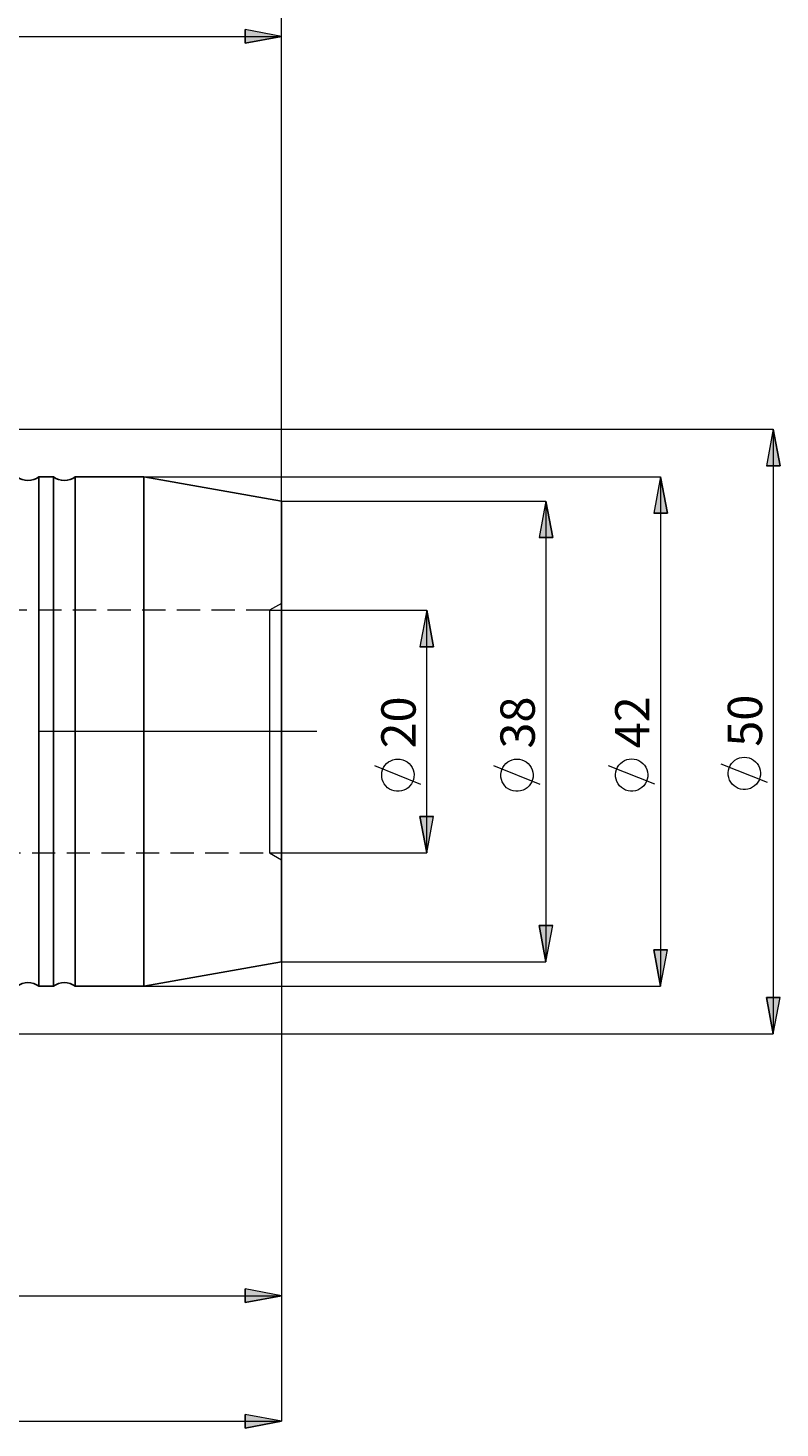
# Model space of a CAD drawing. Extents: x 13 to 827, y 18 to 576.
# Drawn here: x 556 to 673, y 244 to 462 of the extents above; entities that cross this region are included whole.
import ezdxf

# ---------------------------------------------------------------- set-up
doc = ezdxf.new("R2010")
doc.units = 0
doc.header["$MEASUREMENT"] = 0
for name, pattern in [('AI-Linetype-0', [54, 43.200001, -3.6, 3.6, -3.6]), ('AI-Linetype-143', [5.4, 3.6, -1.8]), ('AI-Linetype-144', [5.4, 3.6, -1.8]), ('AI-Linetype-149', [5.4, 3.6, -1.8]), ('AI-Linetype-150', [5.4, 3.6, -1.8]), ('AI-Linetype-63', [5.4, 3.6, -1.8])]:
    doc.linetypes.add(name, pattern=pattern)
doc.layers.add('Ebene 1', color=7, linetype='Continuous', lineweight=0)

msp = doc.modelspace()

# ---------------------------------------------------------------- hatches: boundary and pattern name
at = {"layer": 'Ebene 1', "true_color": 0x000000, "transparency": 33554687}
h = msp.add_hatch(color=18, dxfattribs=at)
h.dxf.hatch_style = 2
edge = h.paths.add_edge_path()
edge.add_spline(control_points=[(440.47, 477.68), (440.47, 477.68), (446.14, 478.74), (446.14, 478.74), (446.14, 478.74), (446.14, 476.61), (446.14, 476.61)], knot_values=[0, 0, 0, 0, 1, 1, 1, 2, 2, 2, 2], degree=3, periodic=0)
edge.add_line((446.14, 476.61), (440.47, 477.68))
edge = h.paths.add_edge_path()
edge.add_spline(control_points=[(595.43, 477.68), (595.43, 477.68), (589.76, 476.61), (589.76, 476.61), (589.76, 476.61), (589.76, 478.74), (589.76, 478.74)], knot_values=[0, 0, 0, 0, 1, 1, 1, 2, 2, 2, 2], degree=3, periodic=0)
edge.add_line((589.76, 478.74), (595.43, 477.68))
edge = h.paths.add_edge_path()
edge.add_spline(control_points=[(497.16, 264.44), (497.16, 264.44), (502.83, 265.5), (502.83, 265.5), (502.83, 265.5), (502.83, 263.38), (502.83, 263.38)], knot_values=[0, 0, 0, 0, 1, 1, 1, 2, 2, 2, 2], degree=3, periodic=0)
edge.add_line((502.83, 263.38), (497.16, 264.44))
edge = h.paths.add_edge_path()
edge.add_spline(control_points=[(595.43, 264.44), (595.43, 264.44), (589.76, 263.38), (589.76, 263.38), (589.76, 263.38), (589.76, 265.5), (589.76, 265.5)], knot_values=[0, 0, 0, 0, 1, 1, 1, 2, 2, 2, 2], degree=3, periodic=0)
edge.add_line((589.76, 265.5), (595.43, 264.44))
edge = h.paths.add_edge_path()
edge.add_spline(control_points=[(248.47, 244.9), (248.47, 244.9), (254.14, 245.96), (254.14, 245.96), (254.14, 245.96), (254.14, 243.83), (254.14, 243.83)], knot_values=[0, 0, 0, 0, 1, 1, 1, 2, 2, 2, 2], degree=3, periodic=0)
edge.add_line((254.14, 243.83), (248.47, 244.9))
edge = h.paths.add_edge_path()
edge.add_spline(control_points=[(595.43, 244.9), (595.43, 244.9), (589.76, 243.83), (589.76, 243.83), (589.76, 243.83), (589.76, 245.96), (589.76, 245.96)], knot_values=[0, 0, 0, 0, 1, 1, 1, 2, 2, 2, 2], degree=3, periodic=0)
edge.add_line((589.76, 245.96), (595.43, 244.9))
h = msp.add_hatch(color=18, dxfattribs=at)
h.dxf.hatch_style = 2
edge = h.paths.add_edge_path()
edge.add_spline(control_points=[(506.61, 460.69), (506.61, 460.69), (512.28, 461.75), (512.28, 461.75), (512.28, 461.75), (512.28, 459.63), (512.28, 459.63)], knot_values=[0, 0, 0, 0, 1, 1, 1, 2, 2, 2, 2], degree=3, periodic=0)
edge.add_line((512.28, 459.63), (506.61, 460.69))
edge = h.paths.add_edge_path()
edge.add_spline(control_points=[(595.43, 460.69), (595.43, 460.69), (589.76, 459.63), (589.76, 459.63), (589.76, 459.63), (589.76, 461.75), (589.76, 461.75)], knot_values=[0, 0, 0, 0, 1, 1, 1, 2, 2, 2, 2], degree=3, periodic=0)
edge.add_line((589.76, 461.75), (595.43, 460.69))
h = msp.add_hatch(color=18, dxfattribs=at)
h.dxf.hatch_style = 2
edge = h.paths.add_edge_path()
edge.add_spline(control_points=[(209.74, 418.36), (209.74, 418.36), (210.8, 412.69), (210.8, 412.69), (210.8, 412.69), (208.68, 412.69), (208.68, 412.69)], knot_values=[0, 0, 0, 0, 1, 1, 1, 2, 2, 2, 2], degree=3, periodic=0)
edge.add_line((208.68, 412.69), (209.74, 418.36))
edge = h.paths.add_edge_path()
edge.add_spline(control_points=[(209.74, 286.36), (209.74, 286.36), (208.68, 292.02), (208.68, 292.02), (208.68, 292.02), (210.8, 292.02), (210.8, 292.02)], knot_values=[0, 0, 0, 0, 1, 1, 1, 2, 2, 2, 2], degree=3, periodic=0)
edge.add_line((210.8, 292.02), (209.74, 286.36))
edge = h.paths.add_edge_path()
edge.add_spline(control_points=[(190.62, 440.81), (190.62, 440.81), (191.69, 435.14), (191.69, 435.14), (191.69, 435.14), (189.56, 435.14), (189.56, 435.14)], knot_values=[0, 0, 0, 0, 1, 1, 1, 2, 2, 2, 2], degree=3, periodic=0)
edge.add_line((189.56, 435.14), (190.62, 440.81))
edge = h.paths.add_edge_path()
edge.add_spline(control_points=[(190.62, 263.84), (190.62, 263.84), (189.56, 269.51), (189.56, 269.51), (189.56, 269.51), (191.69, 269.51), (191.69, 269.51)], knot_values=[0, 0, 0, 0, 1, 1, 1, 2, 2, 2, 2], degree=3, periodic=0)
edge.add_line((191.69, 269.51), (190.62, 263.84))
edge = h.paths.add_edge_path()
edge.add_spline(control_points=[(672.03, 399.46), (672.03, 399.46), (673.1, 393.79), (673.1, 393.79), (673.1, 393.79), (670.97, 393.79), (670.97, 393.79)], knot_values=[0, 0, 0, 0, 1, 1, 1, 2, 2, 2, 2], degree=3, periodic=0)
edge.add_line((670.97, 393.79), (672.03, 399.46))
edge = h.paths.add_edge_path()
edge.add_spline(control_points=[(672.03, 305.25), (672.03, 305.25), (670.97, 310.92), (670.97, 310.92), (670.97, 310.92), (673.1, 310.92), (673.1, 310.92)], knot_values=[0, 0, 0, 0, 1, 1, 1, 2, 2, 2, 2], degree=3, periodic=0)
edge.add_line((673.1, 310.92), (672.03, 305.25))
edge = h.paths.add_edge_path()
edge.add_spline(control_points=[(654.49, 392.04), (654.49, 392.04), (655.55, 386.37), (655.55, 386.37), (655.55, 386.37), (653.43, 386.37), (653.43, 386.37)], knot_values=[0, 0, 0, 0, 1, 1, 1, 2, 2, 2, 2], degree=3, periodic=0)
edge.add_line((653.43, 386.37), (654.49, 392.04))
edge = h.paths.add_edge_path()
edge.add_spline(control_points=[(654.49, 312.67), (654.49, 312.67), (653.43, 318.34), (653.43, 318.34), (653.43, 318.34), (655.55, 318.34), (655.55, 318.34)], knot_values=[0, 0, 0, 0, 1, 1, 1, 2, 2, 2, 2], degree=3, periodic=0)
edge.add_line((655.55, 318.34), (654.49, 312.67))
edge = h.paths.add_edge_path()
edge.add_spline(control_points=[(636.62, 388.26), (636.62, 388.26), (637.68, 382.59), (637.68, 382.59), (637.68, 382.59), (635.55, 382.59), (635.55, 382.59)], knot_values=[0, 0, 0, 0, 1, 1, 1, 2, 2, 2, 2], degree=3, periodic=0)
edge.add_line((635.55, 382.59), (636.62, 388.26))
edge = h.paths.add_edge_path()
edge.add_spline(control_points=[(636.62, 316.45), (636.62, 316.45), (635.55, 322.12), (635.55, 322.12), (635.55, 322.12), (637.68, 322.12), (637.68, 322.12)], knot_values=[0, 0, 0, 0, 1, 1, 1, 2, 2, 2, 2], degree=3, periodic=0)
edge.add_line((637.68, 322.12), (636.62, 316.45))
edge = h.paths.add_edge_path()
edge.add_spline(control_points=[(230.21, 375.03), (230.21, 375.03), (231.28, 369.36), (231.28, 369.36), (231.28, 369.36), (229.15, 369.36), (229.15, 369.36)], knot_values=[0, 0, 0, 0, 1, 1, 1, 2, 2, 2, 2], degree=3, periodic=0)
edge.add_line((229.15, 369.36), (230.21, 375.03))
edge = h.paths.add_edge_path()
edge.add_spline(control_points=[(230.21, 329.68), (230.21, 329.68), (229.15, 335.35), (229.15, 335.35), (229.15, 335.35), (231.28, 335.35), (231.28, 335.35)], knot_values=[0, 0, 0, 0, 1, 1, 1, 2, 2, 2, 2], degree=3, periodic=0)
edge.add_line((231.28, 335.35), (230.21, 329.68))
h = msp.add_hatch(color=18, dxfattribs=at)
h.dxf.hatch_style = 2
edge = h.paths.add_edge_path()
edge.add_spline(control_points=[(618.06, 333.46), (618.06, 333.46), (617, 339.13), (617, 339.13), (617, 339.13), (619.12, 339.13), (619.12, 339.13)], knot_values=[0, 0, 0, 0, 1, 1, 1, 2, 2, 2, 2], degree=3, periodic=0)
edge.add_line((619.12, 339.13), (618.06, 333.46))
edge = h.paths.add_edge_path()
edge.add_spline(control_points=[(618.06, 371.25), (618.06, 371.25), (619.12, 365.58), (619.12, 365.58), (619.12, 365.58), (617, 365.58), (617, 365.58)], knot_values=[0, 0, 0, 0, 1, 1, 1, 2, 2, 2, 2], degree=3, periodic=0)
edge.add_line((617, 365.58), (618.06, 371.25))

# ---------------------------------------------------------------- linework, layer by layer
at = {"layer": 'Ebene 1', "color": 18, "linetype": 'AI-Linetype-149', "lineweight": 18, "true_color": 0x000000}
msp.add_line((593.54, 371.25), (497.16, 371.25), dxfattribs=at)
at = {"layer": 'Ebene 1', "color": 18, "linetype": 'AI-Linetype-143', "lineweight": 18, "true_color": 0x000000}
msp.add_line((595.43, 372.34), (593.54, 371.25), dxfattribs=at)
at = {"layer": 'Ebene 1', "color": 18, "linetype": 'AI-Linetype-0', "lineweight": 18, "true_color": 0x000000}
msp.add_line((600.94, 352.36), (242.52, 352.36), dxfattribs=at)
at = {"layer": 'Ebene 1', "color": 18, "linetype": 'AI-Linetype-150', "lineweight": 18, "true_color": 0x000000}
msp.add_line((497.16, 333.46), (593.54, 333.46), dxfattribs=at)
at = {"layer": 'Ebene 1', "color": 18, "linetype": 'AI-Linetype-144', "lineweight": 18, "true_color": 0x000000}
msp.add_line((593.54, 333.46), (595.43, 332.37), dxfattribs=at)
at = {"layer": 'Ebene 1', "color": 18, "linetype": 'AI-Linetype-63', "lineweight": 18, "true_color": 0x000000}
msp.add_lwpolyline([(593.54, 371.25), (593.54, 371.22), (593.54, 370.92), (593.54, 370.33), (593.54, 369.45), (593.54, 368.31), (593.54, 366.92), (593.54, 365.29), (593.54, 363.46), (593.54, 361.46), (593.54, 359.31), (593.54, 357.05), (593.54, 354.72), (593.54, 352.35), (593.54, 349.99), (593.54, 347.66), (593.54, 345.4), (593.54, 343.25), (593.54, 341.25), (593.54, 339.42), (593.54, 337.79), (593.54, 336.4), (593.54, 335.26), (593.54, 334.38), (593.54, 333.79), (593.54, 333.49), (593.54, 333.46)], dxfattribs=at)
at = {"layer": 'Ebene 1', "color": 18, "lineweight": 18, "true_color": 0x000000}
for points in [[(595.43, 388.26), (595.43, 388.26), (595.43, 477.68), (595.43, 477.68)], [(506.61, 460.69), (506.61, 460.69), (595.43, 460.69), (595.43, 460.69)], [(595.43, 388.26), (595.43, 388.26), (595.43, 460.69), (595.43, 460.69)], [(504.47, 399.46), (504.47, 399.46), (672.03, 399.46), (672.03, 399.46)], [(672.03, 399.46), (672.03, 399.46), (672.03, 305.25), (672.03, 305.25)], [(574, 392.04), (574, 392.04), (654.49, 392.04), (654.49, 392.04)], [(654.49, 392.04), (654.49, 392.04), (654.49, 312.67), (654.49, 312.67)], [(595.43, 388.26), (595.43, 388.26), (636.62, 388.26), (636.62, 388.26)], [(636.62, 388.26), (636.62, 388.26), (636.62, 316.45), (636.62, 316.45)], [(593.54, 371.25), (593.54, 371.25), (618.06, 371.25), (618.06, 371.25)], [(618.06, 333.46), (618.06, 333.46), (618.06, 371.25), (618.06, 371.25)], [(617.16, 344.12), (617.16, 344.12), (609.96, 347), (609.96, 347)], [(635.72, 344.12), (635.72, 344.12), (628.52, 347), (628.52, 347)], [(653.59, 344.15), (653.59, 344.15), (646.39, 347.03), (646.39, 347.03)], [(671.13, 344.4), (671.13, 344.4), (663.93, 347.28), (663.93, 347.28)], [(593.54, 333.46), (593.54, 333.46), (618.06, 333.46), (618.06, 333.46)], [(595.43, 316.45), (595.43, 316.45), (595.43, 264.44), (595.43, 264.44)], [(595.43, 316.45), (595.43, 316.45), (595.43, 244.89), (595.43, 244.89)], [(595.43, 316.45), (595.43, 316.45), (636.62, 316.45), (636.62, 316.45)], [(574, 312.67), (574, 312.67), (654.49, 312.67), (654.49, 312.67)], [(504.47, 305.25), (504.47, 305.25), (672.03, 305.25), (672.03, 305.25)], [(497.16, 264.44), (497.16, 264.44), (595.43, 264.44), (595.43, 264.44)], [(248.47, 244.89), (248.47, 244.89), (595.43, 244.89), (595.43, 244.89)]]:
    msp.add_open_spline(points, degree=3, dxfattribs=at)
for points, knots in [([(595.43, 460.69), (595.43, 460.69), (589.76, 459.63), (589.76, 459.63), (589.76, 459.63), (589.76, 461.75), (589.76, 461.75), (589.76, 461.75), (595.43, 460.69), (595.43, 460.69)], [0, 0, 0, 0, 1, 1, 1, 2, 2, 2, 3, 3, 3, 3]), ([(672.03, 399.46), (672.03, 399.46), (673.1, 393.79), (673.1, 393.79), (673.1, 393.79), (670.97, 393.79), (670.97, 393.79), (670.97, 393.79), (672.03, 399.46), (672.03, 399.46)], [0, 0, 0, 0, 1, 1, 1, 2, 2, 2, 3, 3, 3, 3]), ([(654.49, 392.04), (654.49, 392.04), (655.55, 386.37), (655.55, 386.37), (655.55, 386.37), (653.43, 386.37), (653.43, 386.37), (653.43, 386.37), (654.49, 392.04), (654.49, 392.04)], [0, 0, 0, 0, 1, 1, 1, 2, 2, 2, 3, 3, 3, 3]), ([(636.62, 388.26), (636.62, 388.26), (637.68, 382.59), (637.68, 382.59), (637.68, 382.59), (635.55, 382.59), (635.55, 382.59), (635.55, 382.59), (636.62, 388.26), (636.62, 388.26)], [0, 0, 0, 0, 1, 1, 1, 2, 2, 2, 3, 3, 3, 3]), ([(618.06, 371.25), (618.06, 371.25), (619.12, 365.58), (619.12, 365.58), (619.12, 365.58), (617, 365.58), (617, 365.58), (617, 365.58), (618.06, 371.25), (618.06, 371.25)], [0, 0, 0, 0, 1, 1, 1, 2, 2, 2, 3, 3, 3, 3]), ([(613.56, 348.08), (613.56, 348.08), (613.17, 348.05), (613.17, 348.05), (613.17, 348.05), (612.8, 347.96), (612.8, 347.96), (612.8, 347.96), (612.44, 347.82), (612.44, 347.82), (612.44, 347.82), (612.11, 347.62), (612.11, 347.62), (612.11, 347.62), (611.81, 347.37), (611.81, 347.37), (611.81, 347.37), (611.55, 347.09), (611.55, 347.09), (611.55, 347.09), (611.34, 346.76), (611.34, 346.76), (611.34, 346.76), (611.19, 346.41), (611.19, 346.41), (611.19, 346.41), (611.08, 346.04), (611.08, 346.04), (611.08, 346.04), (611.04, 345.66), (611.04, 345.66), (611.04, 345.66), (611.06, 345.27), (611.06, 345.27), (611.06, 345.27), (611.13, 344.89), (611.13, 344.89), (611.13, 344.89), (611.26, 344.53), (611.26, 344.53), (611.26, 344.53), (611.44, 344.19), (611.44, 344.19), (611.44, 344.19), (611.68, 343.88), (611.68, 343.88), (611.68, 343.88), (611.96, 343.61), (611.96, 343.61), (611.96, 343.61), (612.27, 343.39), (612.27, 343.39), (612.27, 343.39), (612.62, 343.22), (612.62, 343.22), (612.62, 343.22), (612.98, 343.1), (612.98, 343.1), (612.98, 343.1), (613.37, 343.05), (613.37, 343.05), (613.37, 343.05), (613.75, 343.05), (613.75, 343.05), (613.75, 343.05), (614.13, 343.1), (614.13, 343.1), (614.13, 343.1), (614.5, 343.22), (614.5, 343.22), (614.5, 343.22), (614.85, 343.39), (614.85, 343.39), (614.85, 343.39), (615.16, 343.61), (615.16, 343.61), (615.16, 343.61), (615.44, 343.88), (615.44, 343.88), (615.44, 343.88), (615.67, 344.19), (615.67, 344.19), (615.67, 344.19), (615.86, 344.53), (615.86, 344.53), (615.86, 344.53), (615.99, 344.89), (615.99, 344.89), (615.99, 344.89), (616.06, 345.27), (616.06, 345.27), (616.06, 345.27), (616.08, 345.66), (616.08, 345.66), (616.08, 345.66), (616.03, 346.04), (616.03, 346.04), (616.03, 346.04), (615.93, 346.41), (615.93, 346.41), (615.93, 346.41), (615.77, 346.76), (615.77, 346.76), (615.77, 346.76), (615.56, 347.09), (615.56, 347.09), (615.56, 347.09), (615.31, 347.37), (615.31, 347.37), (615.31, 347.37), (615.01, 347.62), (615.01, 347.62), (615.01, 347.62), (614.68, 347.82), (614.68, 347.82), (614.68, 347.82), (614.32, 347.96), (614.32, 347.96), (614.32, 347.96), (613.94, 348.05), (613.94, 348.05), (613.94, 348.05), (613.56, 348.08), (613.56, 348.08)], [0, 0, 0, 0, 1, 1, 1, 2, 2, 2, 3, 3, 3, 4, 4, 4, 5, 5, 5, 6, 6, 6, 7, 7, 7, 8, 8, 8, 9, 9, 9, 10, 10, 10, 11, 11, 11, 12, 12, 12, 13, 13, 13, 14, 14, 14, 15, 15, 15, 16, 16, 16, 17, 17, 17, 18, 18, 18, 19, 19, 19, 20, 20, 20, 21, 21, 21, 22, 22, 22, 23, 23, 23, 24, 24, 24, 25, 25, 25, 26, 26, 26, 27, 27, 27, 28, 28, 28, 29, 29, 29, 30, 30, 30, 31, 31, 31, 32, 32, 32, 33, 33, 33, 34, 34, 34, 35, 35, 35, 36, 36, 36, 37, 37, 37, 38, 38, 38, 39, 39, 39, 40, 40, 40, 41, 41, 41, 41]), ([(632.12, 348.08), (632.12, 348.08), (631.73, 348.05), (631.73, 348.05), (631.73, 348.05), (631.36, 347.96), (631.36, 347.96), (631.36, 347.96), (631, 347.82), (631, 347.82), (631, 347.82), (630.67, 347.62), (630.67, 347.62), (630.67, 347.62), (630.37, 347.37), (630.37, 347.37), (630.37, 347.37), (630.11, 347.09), (630.11, 347.09), (630.11, 347.09), (629.9, 346.76), (629.9, 346.76), (629.9, 346.76), (629.74, 346.41), (629.74, 346.41), (629.74, 346.41), (629.64, 346.04), (629.64, 346.04), (629.64, 346.04), (629.6, 345.66), (629.6, 345.66), (629.6, 345.66), (629.61, 345.27), (629.61, 345.27), (629.61, 345.27), (629.69, 344.89), (629.69, 344.89), (629.69, 344.89), (629.82, 344.53), (629.82, 344.53), (629.82, 344.53), (630, 344.19), (630, 344.19), (630, 344.19), (630.24, 343.88), (630.24, 343.88), (630.24, 343.88), (630.51, 343.61), (630.51, 343.61), (630.51, 343.61), (630.83, 343.39), (630.83, 343.39), (630.83, 343.39), (631.17, 343.22), (631.17, 343.22), (631.17, 343.22), (631.54, 343.1), (631.54, 343.1), (631.54, 343.1), (631.92, 343.05), (631.92, 343.05), (631.92, 343.05), (632.31, 343.05), (632.31, 343.05), (632.31, 343.05), (632.69, 343.1), (632.69, 343.1), (632.69, 343.1), (633.06, 343.22), (633.06, 343.22), (633.06, 343.22), (633.4, 343.39), (633.4, 343.39), (633.4, 343.39), (633.72, 343.61), (633.72, 343.61), (633.72, 343.61), (634, 343.88), (634, 343.88), (634, 343.88), (634.23, 344.19), (634.23, 344.19), (634.23, 344.19), (634.42, 344.53), (634.42, 344.53), (634.42, 344.53), (634.55, 344.89), (634.55, 344.89), (634.55, 344.89), (634.62, 345.27), (634.62, 345.27), (634.62, 345.27), (634.63, 345.66), (634.63, 345.66), (634.63, 345.66), (634.59, 346.04), (634.59, 346.04), (634.59, 346.04), (634.49, 346.41), (634.49, 346.41), (634.49, 346.41), (634.33, 346.76), (634.33, 346.76), (634.33, 346.76), (634.12, 347.09), (634.12, 347.09), (634.12, 347.09), (633.86, 347.37), (633.86, 347.37), (633.86, 347.37), (633.57, 347.62), (633.57, 347.62), (633.57, 347.62), (633.23, 347.82), (633.23, 347.82), (633.23, 347.82), (632.88, 347.96), (632.88, 347.96), (632.88, 347.96), (632.5, 348.05), (632.5, 348.05), (632.5, 348.05), (632.12, 348.08), (632.12, 348.08)], [0, 0, 0, 0, 1, 1, 1, 2, 2, 2, 3, 3, 3, 4, 4, 4, 5, 5, 5, 6, 6, 6, 7, 7, 7, 8, 8, 8, 9, 9, 9, 10, 10, 10, 11, 11, 11, 12, 12, 12, 13, 13, 13, 14, 14, 14, 15, 15, 15, 16, 16, 16, 17, 17, 17, 18, 18, 18, 19, 19, 19, 20, 20, 20, 21, 21, 21, 22, 22, 22, 23, 23, 23, 24, 24, 24, 25, 25, 25, 26, 26, 26, 27, 27, 27, 28, 28, 28, 29, 29, 29, 30, 30, 30, 31, 31, 31, 32, 32, 32, 33, 33, 33, 34, 34, 34, 35, 35, 35, 36, 36, 36, 37, 37, 37, 38, 38, 38, 39, 39, 39, 40, 40, 40, 41, 41, 41, 41]), ([(649.99, 348.11), (649.99, 348.11), (649.6, 348.08), (649.6, 348.08), (649.6, 348.08), (649.23, 347.99), (649.23, 347.99), (649.23, 347.99), (648.87, 347.85), (648.87, 347.85), (648.87, 347.85), (648.54, 347.65), (648.54, 347.65), (648.54, 347.65), (648.24, 347.4), (648.24, 347.4), (648.24, 347.4), (647.99, 347.12), (647.99, 347.12), (647.99, 347.12), (647.78, 346.79), (647.78, 346.79), (647.78, 346.79), (647.62, 346.44), (647.62, 346.44), (647.62, 346.44), (647.52, 346.07), (647.52, 346.07), (647.52, 346.07), (647.47, 345.69), (647.47, 345.69), (647.47, 345.69), (647.49, 345.3), (647.49, 345.3), (647.49, 345.3), (647.56, 344.92), (647.56, 344.92), (647.56, 344.92), (647.69, 344.56), (647.69, 344.56), (647.69, 344.56), (647.87, 344.22), (647.87, 344.22), (647.87, 344.22), (648.11, 343.91), (648.11, 343.91), (648.11, 343.91), (648.39, 343.64), (648.39, 343.64), (648.39, 343.64), (648.7, 343.42), (648.7, 343.42), (648.7, 343.42), (649.05, 343.25), (649.05, 343.25), (649.05, 343.25), (649.42, 343.13), (649.42, 343.13), (649.42, 343.13), (649.8, 343.08), (649.8, 343.08), (649.8, 343.08), (650.18, 343.08), (650.18, 343.08), (650.18, 343.08), (650.56, 343.13), (650.56, 343.13), (650.56, 343.13), (650.93, 343.25), (650.93, 343.25), (650.93, 343.25), (651.28, 343.42), (651.28, 343.42), (651.28, 343.42), (651.59, 343.64), (651.59, 343.64), (651.59, 343.64), (651.87, 343.91), (651.87, 343.91), (651.87, 343.91), (652.1, 344.22), (652.1, 344.22), (652.1, 344.22), (652.29, 344.56), (652.29, 344.56), (652.29, 344.56), (652.42, 344.92), (652.42, 344.92), (652.42, 344.92), (652.49, 345.3), (652.49, 345.3), (652.49, 345.3), (652.51, 345.69), (652.51, 345.69), (652.51, 345.69), (652.46, 346.07), (652.46, 346.07), (652.46, 346.07), (652.36, 346.44), (652.36, 346.44), (652.36, 346.44), (652.2, 346.79), (652.2, 346.79), (652.2, 346.79), (651.99, 347.12), (651.99, 347.12), (651.99, 347.12), (651.74, 347.4), (651.74, 347.4), (651.74, 347.4), (651.44, 347.65), (651.44, 347.65), (651.44, 347.65), (651.11, 347.85), (651.11, 347.85), (651.11, 347.85), (650.75, 347.99), (650.75, 347.99), (650.75, 347.99), (650.37, 348.08), (650.37, 348.08), (650.37, 348.08), (649.99, 348.11), (649.99, 348.11)], [0, 0, 0, 0, 1, 1, 1, 2, 2, 2, 3, 3, 3, 4, 4, 4, 5, 5, 5, 6, 6, 6, 7, 7, 7, 8, 8, 8, 9, 9, 9, 10, 10, 10, 11, 11, 11, 12, 12, 12, 13, 13, 13, 14, 14, 14, 15, 15, 15, 16, 16, 16, 17, 17, 17, 18, 18, 18, 19, 19, 19, 20, 20, 20, 21, 21, 21, 22, 22, 22, 23, 23, 23, 24, 24, 24, 25, 25, 25, 26, 26, 26, 27, 27, 27, 28, 28, 28, 29, 29, 29, 30, 30, 30, 31, 31, 31, 32, 32, 32, 33, 33, 33, 34, 34, 34, 35, 35, 35, 36, 36, 36, 37, 37, 37, 38, 38, 38, 39, 39, 39, 40, 40, 40, 41, 41, 41, 41]), ([(667.53, 348.36), (667.53, 348.36), (667.15, 348.33), (667.15, 348.33), (667.15, 348.33), (666.77, 348.25), (666.77, 348.25), (666.77, 348.25), (666.42, 348.1), (666.42, 348.1), (666.42, 348.1), (666.08, 347.91), (666.08, 347.91), (666.08, 347.91), (665.79, 347.66), (665.79, 347.66), (665.79, 347.66), (665.53, 347.37), (665.53, 347.37), (665.53, 347.37), (665.32, 347.05), (665.32, 347.05), (665.32, 347.05), (665.16, 346.7), (665.16, 346.7), (665.16, 346.7), (665.06, 346.32), (665.06, 346.32), (665.06, 346.32), (665.02, 345.94), (665.02, 345.94), (665.02, 345.94), (665.03, 345.56), (665.03, 345.56), (665.03, 345.56), (665.1, 345.18), (665.1, 345.18), (665.1, 345.18), (665.23, 344.81), (665.23, 344.81), (665.23, 344.81), (665.42, 344.47), (665.42, 344.47), (665.42, 344.47), (665.65, 344.17), (665.65, 344.17), (665.65, 344.17), (665.93, 343.9), (665.93, 343.9), (665.93, 343.9), (666.25, 343.68), (666.25, 343.68), (666.25, 343.68), (666.59, 343.51), (666.59, 343.51), (666.59, 343.51), (666.96, 343.39), (666.96, 343.39), (666.96, 343.39), (667.34, 343.33), (667.34, 343.33), (667.34, 343.33), (667.73, 343.33), (667.73, 343.33), (667.73, 343.33), (668.11, 343.39), (668.11, 343.39), (668.11, 343.39), (668.48, 343.51), (668.48, 343.51), (668.48, 343.51), (668.82, 343.68), (668.82, 343.68), (668.82, 343.68), (669.14, 343.9), (669.14, 343.9), (669.14, 343.9), (669.41, 344.17), (669.41, 344.17), (669.41, 344.17), (669.65, 344.47), (669.65, 344.47), (669.65, 344.47), (669.83, 344.81), (669.83, 344.81), (669.83, 344.81), (669.96, 345.18), (669.96, 345.18), (669.96, 345.18), (670.04, 345.56), (670.04, 345.56), (670.04, 345.56), (670.05, 345.94), (670.05, 345.94), (670.05, 345.94), (670.01, 346.32), (670.01, 346.32), (670.01, 346.32), (669.91, 346.7), (669.91, 346.7), (669.91, 346.7), (669.75, 347.05), (669.75, 347.05), (669.75, 347.05), (669.54, 347.37), (669.54, 347.37), (669.54, 347.37), (669.28, 347.66), (669.28, 347.66), (669.28, 347.66), (668.98, 347.91), (668.98, 347.91), (668.98, 347.91), (668.65, 348.1), (668.65, 348.1), (668.65, 348.1), (668.29, 348.25), (668.29, 348.25), (668.29, 348.25), (667.92, 348.33), (667.92, 348.33), (667.92, 348.33), (667.53, 348.36), (667.53, 348.36)], [0, 0, 0, 0, 1, 1, 1, 2, 2, 2, 3, 3, 3, 4, 4, 4, 5, 5, 5, 6, 6, 6, 7, 7, 7, 8, 8, 8, 9, 9, 9, 10, 10, 10, 11, 11, 11, 12, 12, 12, 13, 13, 13, 14, 14, 14, 15, 15, 15, 16, 16, 16, 17, 17, 17, 18, 18, 18, 19, 19, 19, 20, 20, 20, 21, 21, 21, 22, 22, 22, 23, 23, 23, 24, 24, 24, 25, 25, 25, 26, 26, 26, 27, 27, 27, 28, 28, 28, 29, 29, 29, 30, 30, 30, 31, 31, 31, 32, 32, 32, 33, 33, 33, 34, 34, 34, 35, 35, 35, 36, 36, 36, 37, 37, 37, 38, 38, 38, 39, 39, 39, 40, 40, 40, 41, 41, 41, 41]), ([(618.06, 333.46), (618.06, 333.46), (617, 339.13), (617, 339.13), (617, 339.13), (619.12, 339.13), (619.12, 339.13), (619.12, 339.13), (618.06, 333.46), (618.06, 333.46)], [0, 0, 0, 0, 1, 1, 1, 2, 2, 2, 3, 3, 3, 3]), ([(636.62, 316.45), (636.62, 316.45), (635.55, 322.12), (635.55, 322.12), (635.55, 322.12), (637.68, 322.12), (637.68, 322.12), (637.68, 322.12), (636.62, 316.45), (636.62, 316.45)], [0, 0, 0, 0, 1, 1, 1, 2, 2, 2, 3, 3, 3, 3]), ([(654.49, 312.67), (654.49, 312.67), (653.43, 318.34), (653.43, 318.34), (653.43, 318.34), (655.55, 318.34), (655.55, 318.34), (655.55, 318.34), (654.49, 312.67), (654.49, 312.67)], [0, 0, 0, 0, 1, 1, 1, 2, 2, 2, 3, 3, 3, 3]), ([(672.03, 305.25), (672.03, 305.25), (670.97, 310.92), (670.97, 310.92), (670.97, 310.92), (673.1, 310.92), (673.1, 310.92), (673.1, 310.92), (672.03, 305.25), (672.03, 305.25)], [0, 0, 0, 0, 1, 1, 1, 2, 2, 2, 3, 3, 3, 3]), ([(595.43, 264.44), (595.43, 264.44), (589.76, 263.38), (589.76, 263.38), (589.76, 263.38), (589.76, 265.5), (589.76, 265.5), (589.76, 265.5), (595.43, 264.44), (595.43, 264.44)], [0, 0, 0, 0, 1, 1, 1, 2, 2, 2, 3, 3, 3, 3]), ([(595.43, 244.9), (595.43, 244.9), (589.76, 243.83), (589.76, 243.83), (589.76, 243.83), (589.76, 245.96), (589.76, 245.96), (589.76, 245.96), (595.43, 244.9), (595.43, 244.9)], [0, 0, 0, 0, 1, 1, 1, 2, 2, 2, 3, 3, 3, 3])]:
    msp.add_open_spline(points, degree=3, knots=knots, dxfattribs=at)
at = {"layer": 'Ebene 1'}
for points in [[(595.43, 460.69), (595.43, 460.69), (589.76, 459.63), (589.76, 459.63), (589.76, 459.63), (589.76, 461.75), (589.76, 461.75)], [(672.03, 399.46), (672.03, 399.46), (673.1, 393.79), (673.1, 393.79), (673.1, 393.79), (670.97, 393.79), (670.97, 393.79)], [(654.49, 392.04), (654.49, 392.04), (655.55, 386.37), (655.55, 386.37), (655.55, 386.37), (653.43, 386.37), (653.43, 386.37)], [(636.62, 388.26), (636.62, 388.26), (637.68, 382.59), (637.68, 382.59), (637.68, 382.59), (635.55, 382.59), (635.55, 382.59)], [(618.06, 371.25), (618.06, 371.25), (619.12, 365.58), (619.12, 365.58), (619.12, 365.58), (617, 365.58), (617, 365.58)], [(618.06, 333.46), (618.06, 333.46), (617, 339.13), (617, 339.13), (617, 339.13), (619.12, 339.13), (619.12, 339.13)], [(636.62, 316.45), (636.62, 316.45), (635.55, 322.12), (635.55, 322.12), (635.55, 322.12), (637.68, 322.12), (637.68, 322.12)], [(654.49, 312.67), (654.49, 312.67), (653.43, 318.34), (653.43, 318.34), (653.43, 318.34), (655.55, 318.34), (655.55, 318.34)], [(672.03, 305.25), (672.03, 305.25), (670.97, 310.92), (670.97, 310.92), (670.97, 310.92), (673.1, 310.92), (673.1, 310.92)], [(595.43, 264.44), (595.43, 264.44), (589.76, 263.38), (589.76, 263.38), (589.76, 263.38), (589.76, 265.5), (589.76, 265.5)], [(595.43, 244.9), (595.43, 244.9), (589.76, 243.83), (589.76, 243.83), (589.76, 243.83), (589.76, 245.96), (589.76, 245.96)]]:
    msp.add_open_spline(points, degree=3, knots=[0, 0, 0, 0, 1, 1, 1, 2, 2, 2, 2], dxfattribs=at)
at = {"layer": 'Ebene 1', "color": 18, "lineweight": 25, "true_color": 0x000000}
for points, knots in [([(557.63, 392.04), (557.63, 392.04), (557.25, 391.8), (557.25, 391.8), (557.25, 391.8), (556.83, 391.62), (556.83, 391.62), (556.83, 391.62), (556.39, 391.51), (556.39, 391.51), (556.39, 391.51), (555.93, 391.47), (555.93, 391.47), (555.93, 391.47), (555.48, 391.51), (555.48, 391.51), (555.48, 391.51), (555.04, 391.62), (555.04, 391.62), (555.04, 391.62), (554.62, 391.8), (554.62, 391.8), (554.62, 391.8), (554.23, 392.04), (554.23, 392.04)], [0, 0, 0, 0, 1, 1, 1, 2, 2, 2, 3, 3, 3, 4, 4, 4, 5, 5, 5, 6, 6, 6, 7, 7, 7, 8, 8, 8, 8]), ([(557.63, 352.36), (557.63, 352.36), (557.63, 355.81), (557.63, 355.81), (557.63, 355.81), (557.63, 359.25), (557.63, 359.25), (557.63, 359.25), (557.63, 362.63), (557.63, 362.63), (557.63, 362.63), (557.63, 365.93), (557.63, 365.93), (557.63, 365.93), (557.63, 369.13), (557.63, 369.13), (557.63, 369.13), (557.63, 372.2), (557.63, 372.2), (557.63, 372.2), (557.63, 375.12), (557.63, 375.12), (557.63, 375.12), (557.63, 377.86), (557.63, 377.86), (557.63, 377.86), (557.63, 380.42), (557.63, 380.42), (557.63, 380.42), (557.63, 382.76), (557.63, 382.76), (557.63, 382.76), (557.63, 384.86), (557.63, 384.86), (557.63, 384.86), (557.63, 386.72), (557.63, 386.72), (557.63, 386.72), (557.63, 388.32), (557.63, 388.32), (557.63, 388.32), (557.63, 389.65), (557.63, 389.65), (557.63, 389.65), (557.63, 390.69), (557.63, 390.69), (557.63, 390.69), (557.63, 391.44), (557.63, 391.44), (557.63, 391.44), (557.63, 391.89), (557.63, 391.89), (557.63, 391.89), (557.63, 392.04), (557.63, 392.04)], [0, 0, 0, 0, 1, 1, 1, 2, 2, 2, 3, 3, 3, 4, 4, 4, 5, 5, 5, 6, 6, 6, 7, 7, 7, 8, 8, 8, 9, 9, 9, 10, 10, 10, 11, 11, 11, 12, 12, 12, 13, 13, 13, 14, 14, 14, 15, 15, 15, 16, 16, 16, 17, 17, 17, 18, 18, 18, 18]), ([(563.3, 392.04), (563.3, 392.04), (562.92, 391.8), (562.92, 391.8), (562.92, 391.8), (562.5, 391.62), (562.5, 391.62), (562.5, 391.62), (562.06, 391.51), (562.06, 391.51), (562.06, 391.51), (561.6, 391.47), (561.6, 391.47), (561.6, 391.47), (561.15, 391.51), (561.15, 391.51), (561.15, 391.51), (560.71, 391.62), (560.71, 391.62), (560.71, 391.62), (560.29, 391.8), (560.29, 391.8), (560.29, 391.8), (559.9, 392.04), (559.9, 392.04)], [0, 0, 0, 0, 1, 1, 1, 2, 2, 2, 3, 3, 3, 4, 4, 4, 5, 5, 5, 6, 6, 6, 7, 7, 7, 8, 8, 8, 8]), ([(559.9, 392.04), (559.9, 392.04), (559.9, 391.89), (559.9, 391.89), (559.9, 391.89), (559.9, 391.44), (559.9, 391.44), (559.9, 391.44), (559.9, 390.69), (559.9, 390.69), (559.9, 390.69), (559.9, 389.65), (559.9, 389.65), (559.9, 389.65), (559.9, 388.32), (559.9, 388.32), (559.9, 388.32), (559.9, 386.72), (559.9, 386.72), (559.9, 386.72), (559.9, 384.86), (559.9, 384.86), (559.9, 384.86), (559.9, 382.76), (559.9, 382.76), (559.9, 382.76), (559.9, 380.42), (559.9, 380.42), (559.9, 380.42), (559.9, 377.86), (559.9, 377.86), (559.9, 377.86), (559.9, 375.12), (559.9, 375.12), (559.9, 375.12), (559.9, 372.2), (559.9, 372.2), (559.9, 372.2), (559.9, 369.13), (559.9, 369.13), (559.9, 369.13), (559.9, 365.93), (559.9, 365.93), (559.9, 365.93), (559.9, 362.63), (559.9, 362.63), (559.9, 362.63), (559.9, 359.25), (559.9, 359.25), (559.9, 359.25), (559.9, 355.81), (559.9, 355.81), (559.9, 355.81), (559.9, 352.36), (559.9, 352.36), (559.9, 352.36), (559.9, 348.9), (559.9, 348.9), (559.9, 348.9), (559.9, 345.46), (559.9, 345.46), (559.9, 345.46), (559.9, 342.08), (559.9, 342.08), (559.9, 342.08), (559.9, 338.78), (559.9, 338.78), (559.9, 338.78), (559.9, 335.58), (559.9, 335.58), (559.9, 335.58), (559.9, 332.51), (559.9, 332.51), (559.9, 332.51), (559.9, 329.59), (559.9, 329.59), (559.9, 329.59), (559.9, 326.85), (559.9, 326.85), (559.9, 326.85), (559.9, 324.29), (559.9, 324.29), (559.9, 324.29), (559.9, 321.96), (559.9, 321.96), (559.9, 321.96), (559.9, 319.85), (559.9, 319.85), (559.9, 319.85), (559.9, 317.99), (559.9, 317.99), (559.9, 317.99), (559.9, 316.39), (559.9, 316.39), (559.9, 316.39), (559.9, 315.06), (559.9, 315.06), (559.9, 315.06), (559.9, 314.02), (559.9, 314.02), (559.9, 314.02), (559.9, 313.27), (559.9, 313.27), (559.9, 313.27), (559.9, 312.82), (559.9, 312.82), (559.9, 312.82), (559.9, 312.67), (559.9, 312.67)], [0, 0, 0, 0, 1, 1, 1, 2, 2, 2, 3, 3, 3, 4, 4, 4, 5, 5, 5, 6, 6, 6, 7, 7, 7, 8, 8, 8, 9, 9, 9, 10, 10, 10, 11, 11, 11, 12, 12, 12, 13, 13, 13, 14, 14, 14, 15, 15, 15, 16, 16, 16, 17, 17, 17, 18, 18, 18, 19, 19, 19, 20, 20, 20, 21, 21, 21, 22, 22, 22, 23, 23, 23, 24, 24, 24, 25, 25, 25, 26, 26, 26, 27, 27, 27, 28, 28, 28, 29, 29, 29, 30, 30, 30, 31, 31, 31, 32, 32, 32, 33, 33, 33, 34, 34, 34, 35, 35, 35, 36, 36, 36, 36]), ([(563.3, 352.36), (563.3, 352.36), (563.3, 355.81), (563.3, 355.81), (563.3, 355.81), (563.3, 359.25), (563.3, 359.25), (563.3, 359.25), (563.3, 362.63), (563.3, 362.63), (563.3, 362.63), (563.3, 365.93), (563.3, 365.93), (563.3, 365.93), (563.3, 369.13), (563.3, 369.13), (563.3, 369.13), (563.3, 372.2), (563.3, 372.2), (563.3, 372.2), (563.3, 375.12), (563.3, 375.12), (563.3, 375.12), (563.3, 377.86), (563.3, 377.86), (563.3, 377.86), (563.3, 380.42), (563.3, 380.42), (563.3, 380.42), (563.3, 382.76), (563.3, 382.76), (563.3, 382.76), (563.3, 384.86), (563.3, 384.86), (563.3, 384.86), (563.3, 386.72), (563.3, 386.72), (563.3, 386.72), (563.3, 388.32), (563.3, 388.32), (563.3, 388.32), (563.3, 389.65), (563.3, 389.65), (563.3, 389.65), (563.3, 390.69), (563.3, 390.69), (563.3, 390.69), (563.3, 391.44), (563.3, 391.44), (563.3, 391.44), (563.3, 391.89), (563.3, 391.89), (563.3, 391.89), (563.3, 392.04), (563.3, 392.04)], [0, 0, 0, 0, 1, 1, 1, 2, 2, 2, 3, 3, 3, 4, 4, 4, 5, 5, 5, 6, 6, 6, 7, 7, 7, 8, 8, 8, 9, 9, 9, 10, 10, 10, 11, 11, 11, 12, 12, 12, 13, 13, 13, 14, 14, 14, 15, 15, 15, 16, 16, 16, 17, 17, 17, 18, 18, 18, 18]), ([(574, 392.04), (574, 392.04), (574, 391.89), (574, 391.89), (574, 391.89), (574, 391.44), (574, 391.44), (574, 391.44), (574, 390.69), (574, 390.69), (574, 390.69), (574, 389.65), (574, 389.65), (574, 389.65), (574, 388.32), (574, 388.32), (574, 388.32), (574, 386.72), (574, 386.72), (574, 386.72), (574, 384.86), (574, 384.86), (574, 384.86), (574, 382.76), (574, 382.76), (574, 382.76), (574, 380.42), (574, 380.42), (574, 380.42), (574, 377.86), (574, 377.86), (574, 377.86), (574, 375.12), (574, 375.12), (574, 375.12), (574, 372.2), (574, 372.2), (574, 372.2), (574, 369.13), (574, 369.13), (574, 369.13), (574, 365.93), (574, 365.93), (574, 365.93), (574, 362.63), (574, 362.63), (574, 362.63), (574, 359.25), (574, 359.25), (574, 359.25), (574, 355.81), (574, 355.81), (574, 355.81), (574, 352.36), (574, 352.36), (574, 352.36), (574, 348.9), (574, 348.9), (574, 348.9), (574, 345.46), (574, 345.46), (574, 345.46), (574, 342.08), (574, 342.08), (574, 342.08), (574, 338.78), (574, 338.78), (574, 338.78), (574, 335.58), (574, 335.58), (574, 335.58), (574, 332.51), (574, 332.51), (574, 332.51), (574, 329.59), (574, 329.59), (574, 329.59), (574, 326.85), (574, 326.85), (574, 326.85), (574, 324.29), (574, 324.29), (574, 324.29), (574, 321.96), (574, 321.96), (574, 321.96), (574, 319.85), (574, 319.85), (574, 319.85), (574, 317.99), (574, 317.99), (574, 317.99), (574, 316.39), (574, 316.39), (574, 316.39), (574, 315.06), (574, 315.06), (574, 315.06), (574, 314.02), (574, 314.02), (574, 314.02), (574, 313.27), (574, 313.27), (574, 313.27), (574, 312.82), (574, 312.82), (574, 312.82), (574, 312.67), (574, 312.67)], [0, 0, 0, 0, 1, 1, 1, 2, 2, 2, 3, 3, 3, 4, 4, 4, 5, 5, 5, 6, 6, 6, 7, 7, 7, 8, 8, 8, 9, 9, 9, 10, 10, 10, 11, 11, 11, 12, 12, 12, 13, 13, 13, 14, 14, 14, 15, 15, 15, 16, 16, 16, 17, 17, 17, 18, 18, 18, 19, 19, 19, 20, 20, 20, 21, 21, 21, 22, 22, 22, 23, 23, 23, 24, 24, 24, 25, 25, 25, 26, 26, 26, 27, 27, 27, 28, 28, 28, 29, 29, 29, 30, 30, 30, 31, 31, 31, 32, 32, 32, 33, 33, 33, 34, 34, 34, 35, 35, 35, 36, 36, 36, 36]), ([(595.43, 388.26), (595.43, 388.26), (595.43, 388.18), (595.43, 388.18), (595.43, 388.18), (595.43, 387.81), (595.43, 387.81), (595.43, 387.81), (595.43, 387.14), (595.43, 387.14), (595.43, 387.14), (595.43, 386.19), (595.43, 386.19), (595.43, 386.19), (595.43, 384.95), (595.43, 384.95), (595.43, 384.95), (595.43, 383.45), (595.43, 383.45), (595.43, 383.45), (595.43, 381.69), (595.43, 381.69), (595.43, 381.69), (595.43, 379.68), (595.43, 379.68), (595.43, 379.68), (595.43, 377.45), (595.43, 377.45), (595.43, 377.45), (595.43, 375.02), (595.43, 375.02), (595.43, 375.02), (595.43, 372.39), (595.43, 372.39), (595.43, 372.39), (595.43, 369.6), (595.43, 369.6), (595.43, 369.6), (595.43, 366.66), (595.43, 366.66), (595.43, 366.66), (595.43, 363.61), (595.43, 363.61), (595.43, 363.61), (595.43, 360.46), (595.43, 360.46), (595.43, 360.46), (595.43, 357.24), (595.43, 357.24), (595.43, 357.24), (595.43, 353.99), (595.43, 353.99), (595.43, 353.99), (595.43, 350.72), (595.43, 350.72), (595.43, 350.72), (595.43, 347.47), (595.43, 347.47), (595.43, 347.47), (595.43, 344.25), (595.43, 344.25), (595.43, 344.25), (595.43, 341.1), (595.43, 341.1), (595.43, 341.1), (595.43, 338.05), (595.43, 338.05), (595.43, 338.05), (595.43, 335.12), (595.43, 335.12), (595.43, 335.12), (595.43, 332.32), (595.43, 332.32), (595.43, 332.32), (595.43, 329.7), (595.43, 329.7), (595.43, 329.7), (595.43, 327.26), (595.43, 327.26), (595.43, 327.26), (595.43, 325.03), (595.43, 325.03), (595.43, 325.03), (595.43, 323.02), (595.43, 323.02), (595.43, 323.02), (595.43, 321.26), (595.43, 321.26), (595.43, 321.26), (595.43, 319.76), (595.43, 319.76), (595.43, 319.76), (595.43, 318.52), (595.43, 318.52), (595.43, 318.52), (595.43, 317.57), (595.43, 317.57), (595.43, 317.57), (595.43, 316.91), (595.43, 316.91), (595.43, 316.91), (595.43, 316.53), (595.43, 316.53), (595.43, 316.53), (595.43, 316.45), (595.43, 316.45)], [0, 0, 0, 0, 1, 1, 1, 2, 2, 2, 3, 3, 3, 4, 4, 4, 5, 5, 5, 6, 6, 6, 7, 7, 7, 8, 8, 8, 9, 9, 9, 10, 10, 10, 11, 11, 11, 12, 12, 12, 13, 13, 13, 14, 14, 14, 15, 15, 15, 16, 16, 16, 17, 17, 17, 18, 18, 18, 19, 19, 19, 20, 20, 20, 21, 21, 21, 22, 22, 22, 23, 23, 23, 24, 24, 24, 25, 25, 25, 26, 26, 26, 27, 27, 27, 28, 28, 28, 29, 29, 29, 30, 30, 30, 31, 31, 31, 32, 32, 32, 33, 33, 33, 34, 34, 34, 35, 35, 35, 35]), ([(557.63, 312.67), (557.63, 312.67), (557.63, 312.82), (557.63, 312.82), (557.63, 312.82), (557.63, 313.27), (557.63, 313.27), (557.63, 313.27), (557.63, 314.02), (557.63, 314.02), (557.63, 314.02), (557.63, 315.06), (557.63, 315.06), (557.63, 315.06), (557.63, 316.39), (557.63, 316.39), (557.63, 316.39), (557.63, 317.99), (557.63, 317.99), (557.63, 317.99), (557.63, 319.85), (557.63, 319.85), (557.63, 319.85), (557.63, 321.96), (557.63, 321.96), (557.63, 321.96), (557.63, 324.29), (557.63, 324.29), (557.63, 324.29), (557.63, 326.85), (557.63, 326.85), (557.63, 326.85), (557.63, 329.59), (557.63, 329.59), (557.63, 329.59), (557.63, 332.51), (557.63, 332.51), (557.63, 332.51), (557.63, 335.58), (557.63, 335.58), (557.63, 335.58), (557.63, 338.78), (557.63, 338.78), (557.63, 338.78), (557.63, 342.08), (557.63, 342.08), (557.63, 342.08), (557.63, 345.46), (557.63, 345.46), (557.63, 345.46), (557.63, 348.9), (557.63, 348.9), (557.63, 348.9), (557.63, 352.36), (557.63, 352.36)], [0, 0, 0, 0, 1, 1, 1, 2, 2, 2, 3, 3, 3, 4, 4, 4, 5, 5, 5, 6, 6, 6, 7, 7, 7, 8, 8, 8, 9, 9, 9, 10, 10, 10, 11, 11, 11, 12, 12, 12, 13, 13, 13, 14, 14, 14, 15, 15, 15, 16, 16, 16, 17, 17, 17, 18, 18, 18, 18]), ([(563.3, 312.67), (563.3, 312.67), (563.3, 312.82), (563.3, 312.82), (563.3, 312.82), (563.3, 313.27), (563.3, 313.27), (563.3, 313.27), (563.3, 314.02), (563.3, 314.02), (563.3, 314.02), (563.3, 315.06), (563.3, 315.06), (563.3, 315.06), (563.3, 316.39), (563.3, 316.39), (563.3, 316.39), (563.3, 317.99), (563.3, 317.99), (563.3, 317.99), (563.3, 319.85), (563.3, 319.85), (563.3, 319.85), (563.3, 321.96), (563.3, 321.96), (563.3, 321.96), (563.3, 324.29), (563.3, 324.29), (563.3, 324.29), (563.3, 326.85), (563.3, 326.85), (563.3, 326.85), (563.3, 329.59), (563.3, 329.59), (563.3, 329.59), (563.3, 332.51), (563.3, 332.51), (563.3, 332.51), (563.3, 335.58), (563.3, 335.58), (563.3, 335.58), (563.3, 338.78), (563.3, 338.78), (563.3, 338.78), (563.3, 342.08), (563.3, 342.08), (563.3, 342.08), (563.3, 345.46), (563.3, 345.46), (563.3, 345.46), (563.3, 348.9), (563.3, 348.9), (563.3, 348.9), (563.3, 352.36), (563.3, 352.36)], [0, 0, 0, 0, 1, 1, 1, 2, 2, 2, 3, 3, 3, 4, 4, 4, 5, 5, 5, 6, 6, 6, 7, 7, 7, 8, 8, 8, 9, 9, 9, 10, 10, 10, 11, 11, 11, 12, 12, 12, 13, 13, 13, 14, 14, 14, 15, 15, 15, 16, 16, 16, 17, 17, 17, 18, 18, 18, 18]), ([(554.23, 312.67), (554.23, 312.67), (554.62, 312.91), (554.62, 312.91), (554.62, 312.91), (555.04, 313.09), (555.04, 313.09), (555.04, 313.09), (555.48, 313.2), (555.48, 313.2), (555.48, 313.2), (555.93, 313.24), (555.93, 313.24), (555.93, 313.24), (556.39, 313.2), (556.39, 313.2), (556.39, 313.2), (556.83, 313.09), (556.83, 313.09), (556.83, 313.09), (557.25, 312.91), (557.25, 312.91), (557.25, 312.91), (557.63, 312.67), (557.63, 312.67)], [0, 0, 0, 0, 1, 1, 1, 2, 2, 2, 3, 3, 3, 4, 4, 4, 5, 5, 5, 6, 6, 6, 7, 7, 7, 8, 8, 8, 8]), ([(559.9, 312.67), (559.9, 312.67), (560.29, 312.91), (560.29, 312.91), (560.29, 312.91), (560.71, 313.09), (560.71, 313.09), (560.71, 313.09), (561.15, 313.2), (561.15, 313.2), (561.15, 313.2), (561.6, 313.24), (561.6, 313.24), (561.6, 313.24), (562.06, 313.2), (562.06, 313.2), (562.06, 313.2), (562.5, 313.09), (562.5, 313.09), (562.5, 313.09), (562.92, 312.91), (562.92, 312.91), (562.92, 312.91), (563.3, 312.67), (563.3, 312.67)], [0, 0, 0, 0, 1, 1, 1, 2, 2, 2, 3, 3, 3, 4, 4, 4, 5, 5, 5, 6, 6, 6, 7, 7, 7, 8, 8, 8, 8])]:
    msp.add_open_spline(points, degree=3, knots=knots, dxfattribs=at)
for points in [[(559.9, 392.04), (559.9, 392.04), (557.63, 392.04), (557.63, 392.04)], [(574, 392.04), (574, 392.04), (563.3, 392.04), (563.3, 392.04)], [(595.43, 388.26), (595.43, 388.26), (574, 392.04), (574, 392.04)], [(574, 312.67), (574, 312.67), (595.43, 316.45), (595.43, 316.45)], [(557.63, 312.67), (557.63, 312.67), (559.9, 312.67), (559.9, 312.67)], [(563.3, 312.67), (563.3, 312.67), (574, 312.67), (574, 312.67)]]:
    msp.add_open_spline(points, degree=3, dxfattribs=at)

# ---------------------------------------------------------------- texts
at = {"layer": 'Ebene 1', "char_height": 0.2, "attachment_point": 7, "rotation": 90}
for s, insert in [('\\C18;\\c0;\\FCentury Gothic|b0|i0|c1;\\H5.351843;\\W1.000302;20  ', (616.33, 349.72)), ('\\C18;\\c0;\\FCentury Gothic|b0|i0|c1;\\H5.351843;\\W1.000302;38  ', (634.89, 349.71)), ('\\C18;\\c0;\\FCentury Gothic|b0|i0|c1;\\H5.351843;\\W1.000302;42  ', (652.76, 349.75)), ('\\C18;\\c0;\\FCentury Gothic|b0|i0|c1;\\H5.351843;\\W1.000302;50  ', (670.31, 350))]:
    msp.add_mtext(s, dxfattribs=dict(at, insert=insert))

doc.saveas('drawing.dxf')
